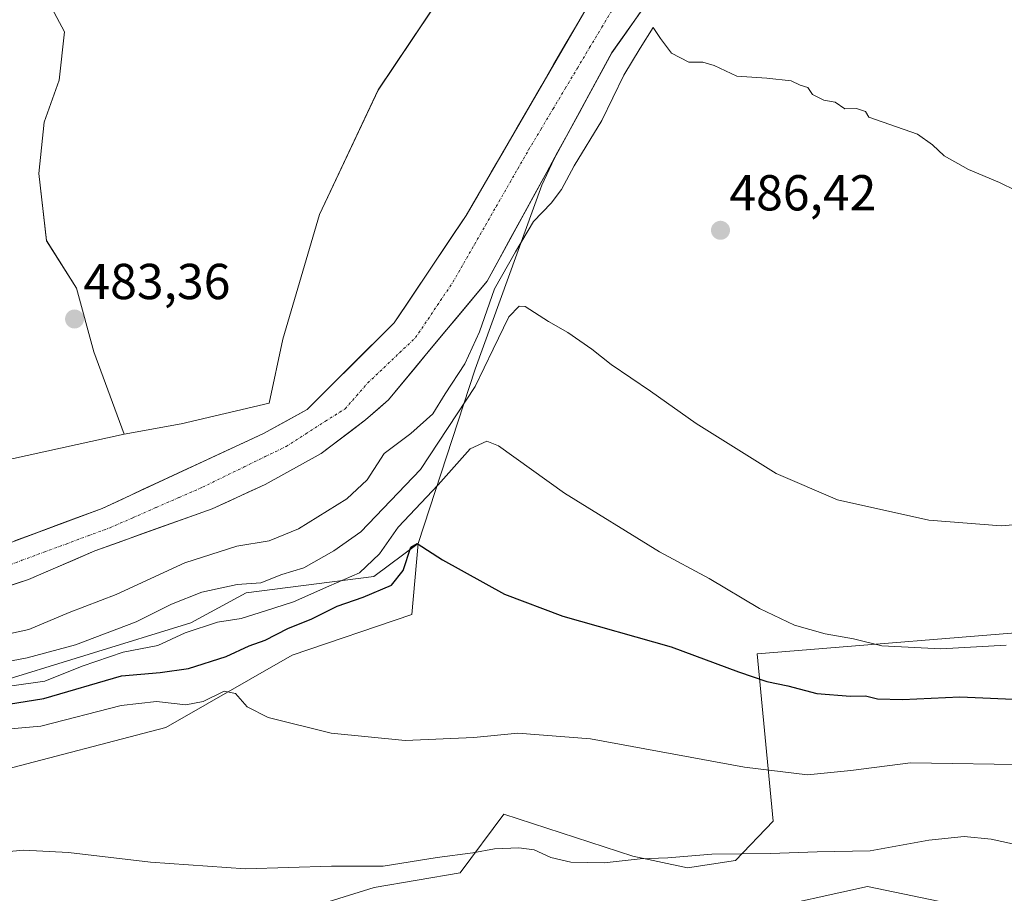
# Model space of a CAD drawing. Units: metres. Extents: x 624379 to 627830, y 4736494 to 4738869.
# Drawn here: x 626818 to 627013, y 4736691 to 4736864 of the extents above; entities that cross this region are included whole.
import ezdxf
from ezdxf.enums import TextEntityAlignment as Align

# ---------------------------------------------------------------- set-up
doc = ezdxf.new("R2010")
doc.units = ezdxf.units.M
doc.header["$MEASUREMENT"] = 0
doc.linetypes.add('TRAZO_Y_PUNTO', pattern=[1, 0.5, -0.25, 0, -0.25])
for name, color, linetype, lineweight in [('Arbolado forestal CxS', 92, 'Continuous', 0), ('Carátula', 7, 'Continuous', 5), ('Corriente natural Cxs', 5, 'Continuous', 13), ('Corriente natural eje', 5, 'TRAZO_Y_PUNTO', 0), ('Corriente natural superficial', 5, 'Continuous', 13), ('Cultivos herbáceos CxS', 92, 'Continuous', 0), ('Curva de nivel maestra', 36, 'Continuous', 30), ('Curva de nivel normal', 36, 'Continuous', 0), ('Huerta CxS', 92, 'Continuous', 0), ('Pastizal CxS', 92, 'Continuous', 0), ('Punto de cota en terreno', 7, 'Continuous', 0), ('Rótulo de punto de cota en terreno', 19, 'Continuous', 0), ('Suelo desnudo CxS', 43, 'Continuous', 0)]:
    doc.layers.add(name, color=color, linetype=linetype, lineweight=lineweight)
doc.styles.add('Arial', font='txt', dxfattribs={"height": 0.2})

# ---------------------------------------------------------------- blocks, each defined once
blk = doc.blocks.new('*U165')
at = {"layer": 'Suelo desnudo CxS', "color": 43, "linetype": 'Continuous', "lineweight": 0}
for points in [[(627014.6901, 4736925.1601, 480.9678), (627010.1001, 4736927.6401, 480.6092), (627004.1901, 4736928.4501, 480.8603), (626988.6817, 4736922.7036, 481.9235), (626983.6703, 4736918.6385, 481.8369), (626973.7494, 4736910.591, 481.6598), (626966.6365, 4736901.2956, 482.1235), (626955.1227, 4736886.2492, 482.9014), (626940.6815, 4736865.7275, 484.135), (626935.0144, 4736857.6742, 483.7983), (626923.5409, 4736836.6081, 484.6083), (626922.1027, 4736833.9675, 484.7402), (626910.2493, 4736812.3774, 486.9509), (626898.5828, 4736798.3267, 482.5105), (626890.7301, 4736788.8201, 483.0428), (626886.1401, 4736784.8401, 483.311), (626877.3601, 4736778.2201, 482.324), (626866.2601, 4736772.0401, 482.316), (626855.7501, 4736767.2301, 482.7626), (626832.4601, 4736758.9001, 482.543), (626819.3201, 4736753.1901, 482.7683), (626807.4201, 4736749.3501, 482.9959)], [(626652.2601, 4736729.8901, 481.5732), (626682.9901, 4736735.0101, 481.967), (626710.3001, 4736735.6801, 481.2687), (626728.9901, 4736738.0201, 480.5734), (626749.2901, 4736743.4001, 481.0459), (626789.0001, 4736751.8101, 481.4727), (626803.5001, 4736755.9901, 480.5334), (626833.9101, 4736767.3101, 480.6373), (626865.9401, 4736782.1401, 480.431), (626874.5617, 4736786.9317, 480.7419), (626877.3811, 4736789.7334, 480.6959), (626891.8078, 4736804.0695, 481.0405), (626906.1101, 4736825.4001, 480.3195), (626935.861, 4736876.6978, 480.4019), (626960.4673, 4736908.8447, 480.4765), (626977.3801, 4736929.7801, 480.8581), (626992.0601, 4736938.5501, 480.5572), (626996.6501, 4736940.7001, 480.3931), (626998.1301, 4736941.0801, 480.393), (627001.6001, 4736941.9601, 480.4641), (627005.3701, 4736940.6901, 480.4406), (627008.5101, 4736938.5901, 480.578), (627017.5101, 4736932.5701, 480.9907)]]:
    blk.add_polyline3d(points, dxfattribs=at)
blk = doc.blocks.new('*U167')
at = {"layer": 'Arbolado forestal CxS', "color": 92, "linetype": 'Continuous', "lineweight": 0}
for points in [[(626721.2531, 4736756.3311, 483.3739), (626838.2919, 4736782.0119, 483.1122), (626849.5849, 4736784.0657, 482.8511), (626867.0381, 4736788.1755, 481.9847), (626869.7491, 4736800.8625, 482.8402), (626877.0107, 4736825.5643, 482.7531), (626888.6293, 4736850.2671, 482.645), (626931.0957, 4736913.5885, 482.2476)], [(626935.861, 4736876.6978, 480.4019), (626906.1101, 4736825.4001, 480.3195), (626891.8078, 4736804.0695, 481.0405), (626877.3811, 4736789.7334, 480.6959), (626874.5617, 4736786.9317, 480.7419), (626865.9401, 4736782.1401, 480.431), (626833.9101, 4736767.3101, 480.6373), (626803.5001, 4736755.9901, 480.5334)], [(626807.4201, 4736749.3501, 482.9959), (626819.3201, 4736753.1901, 482.7683), (626832.4601, 4736758.9001, 482.543), (626855.7501, 4736767.2301, 482.7626), (626866.2601, 4736772.0401, 482.316), (626877.3601, 4736778.2201, 482.324), (626886.1401, 4736784.8401, 483.311), (626890.7301, 4736788.8201, 483.0428), (626898.5828, 4736798.3267, 482.5105), (626910.2493, 4736812.3774, 486.9509), (626922.1027, 4736833.9675, 484.7402), (626923.5409, 4736836.6081, 484.6083), (626921.1239, 4736831.3917, 485.0728), (626907.9151, 4736794.8859, 491.8869), (626896.5715, 4736760.3271, 500.1397), (626887.8141, 4736753.7843, 500.9847), (626862.4951, 4736750.5895, 494.2584), (626851.5139, 4736744.5977, 496.8552), (626811.1015, 4736732.1573, 498.7886)]]:
    blk.add_polyline3d(points, dxfattribs=at)
blk = doc.blocks.new('*U168')
at = {"layer": 'Huerta CxS', "color": 92, "linetype": 'Continuous', "lineweight": 0}
blk.add_polyline3d([(626812.9785, 4736867.8411, 483.1501), (626822.4785, 4736869.3149, 482.9359), (626822.8847, 4736868.5439, 482.9762), (626826.4493, 4736861.7747, 482.9714), (626825.3803, 4736852.2189, 483.0714), (626822.3791, 4736843.8941, 483.2085), (626821.3229, 4736833.7041, 483.2768), (626822.8735, 4736820.3921, 483.3481), (626828.7905, 4736810.9859, 483.3258), (626832.2331, 4736798.3497, 483.3231), (626838.2919, 4736782.0119, 483.1122), (626721.2531, 4736756.3311, 483.3739)], dxfattribs=at)
blk = doc.blocks.new('*U194')
at = {"layer": 'Curva de nivel normal', "color": 36, "linetype": 'Continuous', "lineweight": 0}
blk.add_polyline3d([(626808.48, 4736731.04, 495), (626822.52, 4736733.05, 495), (626829.93, 4736736.01, 495), (626838.05, 4736738.81, 495), (626844.94, 4736740.12, 495), (626850.37, 4736742.64, 495), (626856.76, 4736744.73, 495), (626861.49, 4736745.45, 495), (626866.28, 4736746.98, 495), (626871.83, 4736748.76, 495), (626878.87, 4736751.89, 495), (626884.95, 4736754.5, 495), (626888.93, 4736758.31, 495), (626892.63, 4736763.6, 495), (626900.58, 4736771.98, 495), (626906.91, 4736779.14, 495), (626910.19, 4736780.63, 495), (626912.5, 4736779.73, 495), (626925.63, 4736770.29, 495), (626944.42, 4736758.71, 495), (626954.31, 4736753.37, 495), (626964.29, 4736747.43, 495), (626971.2, 4736744.16, 495), (626977.3, 4736742.44, 495), (626982.94, 4736741.42, 495), (626988.58, 4736740.05, 495), (627000.23, 4736739.47, 495), (627013.2, 4736740.15, 495)], dxfattribs=at)
blk = doc.blocks.new('*U205')
at = {"layer": 'Curva de nivel normal', "color": 36, "linetype": 'Continuous', "lineweight": 0}
blk.add_polyline3d([(627019.17, 4736716.45, 505), (626994.25, 4736716.86, 505), (626982.41, 4736715.32, 505), (626973.84, 4736714.48, 505), (626961.34, 4736715.96, 505), (626930.78, 4736721.64, 505), (626916.38, 4736722.76, 505), (626907.6, 4736721.84, 505), (626894.03, 4736721.29, 505), (626879.35, 4736722.76, 505), (626866.86, 4736725.83, 505), (626862.65, 4736727.98, 505), (626860.36, 4736730.6, 505), (626858.13, 4736731.09, 505), (626853.92, 4736729.03, 505), (626850.51, 4736728.37, 505), (626844.67, 4736729.04, 505), (626837.7, 4736728.24, 505), (626821.76, 4736724.14, 505), (626797.74, 4736722, 505)], dxfattribs=at)
blk = doc.blocks.new('*U206')
at = {"layer": 'Curva de nivel normal', "color": 36, "linetype": 'Continuous', "lineweight": 0}
blk.add_polyline3d([(626804.25, 4736698.23, 510), (626818.32, 4736699.55, 510), (626827.25, 4736699.1, 510), (626843.51, 4736697.13, 510), (626862.36, 4736695.82, 510), (626879.42, 4736696.39, 510), (626889.65, 4736696.36, 510), (626900.36, 4736698.09, 510), (626907.46, 4736699.02, 510), (626911.75, 4736699.78, 510), (626916.56, 4736700.02, 510), (626919.58, 4736699.58, 510), (626922.91, 4736698.09, 510), (626926.84, 4736697.16, 510), (626933.46, 4736697.01, 510), (626940.61, 4736697.84, 510), (626946.11, 4736698.02, 510), (626954.85, 4736698.76, 510), (626966.46, 4736698.9, 510), (626975.74, 4736699.21, 510), (626986.26, 4736699.37, 510), (626997.88, 4736701.49, 510), (627004.91, 4736702.26, 510), (627010.21, 4736701.68, 510), (627019.29, 4736699.74, 510)], dxfattribs=at)
blk = doc.blocks.new('*U215')
at = {"layer": 'Curva de nivel normal', "color": 36, "linetype": 'Continuous', "lineweight": 0}
blk.add_polyline3d([(626783.37, 4736730.88, 490), (626819.01, 4736737.66, 490), (626828.62, 4736740.26, 490), (626840.67, 4736744.82, 490), (626847.67, 4736748.31, 490), (626853.67, 4736750.69, 490), (626860.67, 4736752.22, 490), (626865.4, 4736752.57, 490), (626869.57, 4736754.18, 490), (626873.94, 4736755.49, 490), (626879.86, 4736758.9, 490), (626885.22, 4736762.65, 490), (626897.08, 4736775.02, 490), (626907.92, 4736791.49, 490), (626911.44, 4736798.9, 490), (626914.6, 4736805.28, 490), (626916.63, 4736807.38, 490), (626917.83, 4736807.35, 490), (626922.43, 4736804.38, 490), (626926.29, 4736802.19, 490), (626931, 4736798.9, 490), (626934.88, 4736795.81, 490), (626942.7, 4736790.58, 490), (626951.73, 4736784.11, 490), (626967.6, 4736774.22, 490), (626979.73, 4736769.02, 490), (626997.88, 4736764.96, 490), (627012.19, 4736763.82, 490), (627023.54, 4736764.74, 490)], dxfattribs=at)
blk = doc.blocks.new('*U231')
at = {"layer": 'Curva de nivel maestra', "color": 36, "linetype": 'Continuous', "lineweight": 30}
blk.add_polyline3d([(626803.68, 4736726.65, 500), (626822.34, 4736729.61, 500), (626837.73, 4736734.12, 500), (626845.38, 4736734.79, 500), (626851.03, 4736735.55, 500), (626858.5, 4736737.93, 500), (626863.09, 4736740.08, 500), (626866.25, 4736741.18, 500), (626870.74, 4736743.46, 500), (626875.47, 4736745.43, 500), (626880.55, 4736747.92, 500), (626885.7, 4736749.7, 500), (626891.27, 4736752.1, 500), (626893.63, 4736754.97, 500), (626895.14, 4736759.63, 500), (626896.39, 4736760.34, 500), (626901.44, 4736757.08, 500), (626913.74, 4736750.32, 500), (626925.31, 4736745.93, 500), (626946.74, 4736739.82, 500), (626960.09, 4736734.89, 500), (626965.73, 4736732.98, 500), (626969.88, 4736732.14, 500), (626975.69, 4736730.61, 500), (626982.33, 4736730.07, 500), (626985.33, 4736730.13, 500), (626987.66, 4736729.53, 500), (626992.66, 4736729.41, 500), (627004, 4736729.91, 500), (627017.66, 4736729.35, 500)], dxfattribs=at)
blk = doc.blocks.new('5PATER')
at = {"layer": 'Carátula', "linetype": 'Continuous', "lineweight": 5}
h = blk.add_hatch(color=250, dxfattribs=at)
edge = h.paths.add_edge_path()
edge.add_ellipse((0, 0.01), major_axis=(-1.33, -1.34), ratio=0.999422, start_angle=0, end_angle=360)

msp = doc.modelspace()

# ---------------------------------------------------------------- linework, layer by layer
at = {"layer": 'Arbolado forestal CxS', "color": 92, "linetype": 'Continuous', "lineweight": 0}
for points in [[(626594.09, 4737003.6, 484.47), (626603.6, 4736974.57, 484.38), (626605.24, 4736926.94, 484.37), (626605.94, 4736893.91, 484.38), (626603.04, 4736880.51, 484.63), (626595.86, 4736859.38, 484.51), (626587.33, 4736842.04, 484.5), (626583.84, 4736826.71, 484.43), (626582.18, 4736815.24, 484.6), (626583.73, 4736801.93, 484.63), (626589.04, 4736791.24, 484.51), (626600.74, 4736778.78, 484.35), (626612.4, 4736768.23, 484.45), (626626.87, 4736758.93, 484.32), (626641.35, 4736751.05, 483.86), (626662.93, 4736752.15, 484.21), (626721.25, 4736756.33, 483.37), (626838.29, 4736782.01, 483.11)], [(626968.24, 4736960.01, 482.48), (626962.42, 4736944.92, 482.34), (626951.03, 4736934.48, 482.4), (626931.1, 4736913.59, 482.25), (626888.63, 4736850.27, 482.65), (626877.01, 4736825.56, 482.75), (626869.75, 4736800.86, 482.84), (626867.04, 4736788.18, 481.98), (626849.58, 4736784.07, 482.85), (626838.29, 4736782.01, 483.11)], [(626652.26, 4736729.89, 481.57), (626682.99, 4736735.01, 481.97), (626710.3, 4736735.68, 481.27), (626728.99, 4736738.02, 480.57), (626749.29, 4736743.4, 481.05), (626789, 4736751.81, 481.47), (626803.5, 4736755.99, 480.53), (626833.91, 4736767.31, 480.64), (626865.94, 4736782.14, 480.43), (626874.56, 4736786.93, 480.74), (626877.38, 4736789.73, 480.7), (626891.81, 4736804.07, 481.04), (626906.11, 4736825.4, 480.32), (626935.86, 4736876.7, 480.4), (626960.47, 4736908.84, 480.48), (626977.38, 4736929.78, 480.86), (626992.06, 4736938.55, 480.56), (626996.65, 4736940.7, 480.39), (626998.13, 4736941.08, 480.39)], [(626643.46, 4736718.45, 483.69), (626676.78, 4736723.52, 482.32), (626707.87, 4736726.61, 483.18), (626744.79, 4736735.46, 483.14), (626772.06, 4736739.96, 485.54), (626807.42, 4736749.35, 483), (626819.32, 4736753.19, 482.77), (626832.46, 4736758.9, 482.54), (626855.75, 4736767.23, 482.76), (626866.26, 4736772.04, 482.32), (626877.36, 4736778.22, 482.32), (626886.14, 4736784.84, 483.31), (626890.73, 4736788.82, 483.04), (626898.58, 4736798.33, 482.51), (626910.25, 4736812.38, 486.95), (626922.1, 4736833.97, 484.74), (626923.54, 4736836.61, 484.61)], [(626923.54, 4736836.61, 484.61), (626921.12, 4736831.39, 485.07), (626907.92, 4736794.89, 491.89), (626896.57, 4736760.33, 500.14)], [(626532.84, 4736787.79, 488.43), (626544.39, 4736778.71, 482.92), (626545.42, 4736772.18, 483.84), (626555.61, 4736752.64, 482.84), (626572.3, 4736733.44, 483.25), (626593.67, 4736721.1, 489.34), (626618.74, 4736711.39, 494.47), (626640.87, 4736709.75, 492.6), (626668.48, 4736711.25, 492.48), (626693.15, 4736710.48, 492.47), (626721.82, 4736717.65, 491.56), (626750.21, 4736720.71, 494.9), (626775.54, 4736728.45, 494.76), (626811.1, 4736732.16, 498.79), (626851.51, 4736744.6, 496.86), (626862.5, 4736750.59, 494.26), (626887.81, 4736753.78, 500.98), (626896.57, 4736760.33, 500.14)]]:
    msp.add_polyline3d(points, dxfattribs=at)
at = {"layer": 'Corriente natural Cxs', "color": 5, "linetype": 'Continuous', "lineweight": 13}
for points in [[(626816.53, 4736760.84, 480.97), (626820.88, 4736762.46, 481.18), (626825.22, 4736764.08, 480.93), (626829.57, 4736765.69, 481.09), (626833.91, 4736767.31, 480.98), (626837.91, 4736769.16, 480.74), (626841.92, 4736771.02, 480.86), (626845.92, 4736772.87, 480.69), (626849.93, 4736774.73, 480.91), (626853.93, 4736776.58, 481.32), (626857.93, 4736778.43, 481.29), (626861.94, 4736780.29, 481.41), (626865.94, 4736782.14, 481.65), (626870.25, 4736784.54, 481.51), (626874.56, 4736786.93, 481.57), (626877.38, 4736789.73, 481.69), (626880.27, 4736792.6, 481.71), (626883.15, 4736795.47, 481.56), (626886.04, 4736798.34, 481.58), (626888.92, 4736801.2, 481.38), (626891.81, 4736804.07, 481.19), (626894.19, 4736807.62, 481.2), (626896.58, 4736811.18, 481.14), (626898.96, 4736814.73, 481.03), (626901.34, 4736818.29, 480.84), (626903.73, 4736821.85, 480.76), (626906.11, 4736825.4, 480.71), (626908.59, 4736829.67, 480.7), (626911.07, 4736833.95, 480.61), (626913.55, 4736838.22, 480.75), (626916.03, 4736842.5, 480.68), (626918.51, 4736846.77, 480.82), (626920.99, 4736851.05, 480.71), (626923.46, 4736855.32, 480.72), (626925.94, 4736859.6, 480.66), (626928.42, 4736863.87, 480.81), (626930.9, 4736868.15, 480.75)], [(626940.76, 4736865.84, 482.2), (626937.89, 4736861.76, 481.71), (626935.01, 4736857.67, 481.23), (626932.86, 4736853.72, 481.3), (626930.71, 4736849.77, 481.23), (626928.56, 4736845.82, 481.21), (626926.41, 4736841.87, 480.74), (626924.25, 4736837.92, 481.36), (626922.1, 4736833.97, 480.8), (626919.73, 4736829.65, 481.47), (626917.36, 4736825.33, 481.96), (626914.99, 4736821.01, 482.34), (626912.62, 4736816.7, 482.24), (626910.25, 4736812.38, 482.85), (626907.33, 4736808.86, 482.03), (626904.42, 4736805.35, 480.86), (626901.5, 4736801.84, 480.21), (626898.58, 4736798.33, 480.43), (626895.97, 4736795.16, 480.68), (626893.35, 4736791.99, 480.91), (626890.73, 4736788.82, 481.03), (626888.44, 4736786.83, 481.11), (626886.14, 4736784.84, 480.96), (626883.21, 4736782.63, 480.92), (626880.29, 4736780.43, 480.98), (626877.36, 4736778.22, 480.82), (626873.66, 4736776.16, 481), (626869.96, 4736774.1, 480.94), (626866.26, 4736772.04, 480.94), (626862.76, 4736770.44, 481.13), (626859.25, 4736768.83, 481.18), (626855.75, 4736767.23, 481.53), (626851.09, 4736765.56, 481.59), (626846.43, 4736763.9, 481.53), (626841.78, 4736762.23, 481.42), (626837.12, 4736760.57, 481.56), (626832.46, 4736758.9, 481.79), (626828.08, 4736757, 481.75), (626823.7, 4736755.09, 481.83), (626819.32, 4736753.19, 481.74), (626815.35, 4736751.91, 481.55)]]:
    msp.add_polyline3d(points, dxfattribs=at)
at = {"layer": 'Corriente natural eje', "color": 5, "linetype": 'TRAZO_Y_PUNTO', "lineweight": 0}
msp.add_polyline3d([(626813.63, 4736755.39, 480.76), (626818, 4736757.01, 480.88), (626822.37, 4736758.63, 481.06), (626826.74, 4736760.24, 481.04), (626831.11, 4736761.86, 481.18), (626835.48, 4736763.48, 480.92), (626840.06, 4736765.48, 480.78), (626844.64, 4736767.49, 480.7), (626849.21, 4736769.49, 480.77), (626853.79, 4736771.49, 480.74), (626857.94, 4736773.51, 480.68), (626862.09, 4736775.54, 480.64), (626866.23, 4736777.56, 480.41), (626870.38, 4736779.58, 480.53), (626874.29, 4736782.08, 480.66), (626878.21, 4736784.57, 480.68), (626882.12, 4736787.07, 480.67), (626884.36, 4736789.63, 480.66), (626886.6, 4736792.19, 480.53), (626889.76, 4736795.18, 480.59), (626892.91, 4736798.17, 480.64), (626896.07, 4736801.16, 480.58), (626898.54, 4736804.83, 480.5), (626901.01, 4736808.5, 480.41), (626903.48, 4736812.17, 480.47), (626905.62, 4736815.92, 480.26), (626907.77, 4736819.66, 480.26), (626909.92, 4736823.41, 480.27), (626912.06, 4736827.16, 480.33), (626914.21, 4736830.91, 480.46), (626916.36, 4736834.66, 480.39), (626918.5, 4736838.41, 480.36), (626920.92, 4736842.46, 480.38), (626923.34, 4736846.52, 480.4), (626925.76, 4736850.57, 480.43), (626928.18, 4736854.62, 480.45), (626930.6, 4736858.67, 480.65), (626933.02, 4736862.72, 480.63), (626935.44, 4736866.78, 480.53)], dxfattribs=at)
at = {"layer": 'Corriente natural superficial', "color": 5, "linetype": 'Continuous', "lineweight": 13}
for points in [[(626816.53, 4736760.84, 480.97), (626820.88, 4736762.46, 481.18), (626825.22, 4736764.08, 480.93), (626829.57, 4736765.69, 481.09), (626833.91, 4736767.31, 480.98), (626837.91, 4736769.16, 480.74), (626841.92, 4736771.02, 480.86), (626845.92, 4736772.87, 480.69), (626849.93, 4736774.73, 480.91), (626853.93, 4736776.58, 481.32), (626857.93, 4736778.43, 481.29), (626861.94, 4736780.29, 481.41), (626865.94, 4736782.14, 481.65), (626870.25, 4736784.54, 481.51), (626874.56, 4736786.93, 481.57), (626877.38, 4736789.73, 481.69), (626880.27, 4736792.6, 481.71), (626883.15, 4736795.47, 481.56), (626886.04, 4736798.34, 481.58), (626888.92, 4736801.2, 481.38), (626891.81, 4736804.07, 481.19), (626894.19, 4736807.62, 481.2), (626896.58, 4736811.18, 481.14), (626898.96, 4736814.73, 481.03), (626901.34, 4736818.29, 480.84), (626903.73, 4736821.85, 480.76), (626906.11, 4736825.4, 480.71), (626908.59, 4736829.67, 480.7), (626911.07, 4736833.95, 480.61), (626913.55, 4736838.22, 480.75), (626916.03, 4736842.5, 480.68), (626918.51, 4736846.77, 480.82), (626920.99, 4736851.05, 480.71), (626923.46, 4736855.32, 480.72), (626925.94, 4736859.6, 480.66), (626928.42, 4736863.87, 480.81), (626930.9, 4736868.15, 480.75)], [(626940.76, 4736865.84, 482.2), (626937.89, 4736861.76, 481.71), (626935.01, 4736857.67, 481.23), (626932.86, 4736853.72, 481.3), (626930.71, 4736849.77, 481.23), (626928.56, 4736845.82, 481.21), (626926.41, 4736841.87, 480.74), (626924.25, 4736837.92, 481.36), (626922.1, 4736833.97, 480.8), (626919.73, 4736829.65, 481.47), (626917.36, 4736825.33, 481.96), (626914.99, 4736821.01, 482.34), (626912.62, 4736816.7, 482.24), (626910.25, 4736812.38, 482.85), (626907.33, 4736808.86, 482.03), (626904.42, 4736805.35, 480.86), (626901.5, 4736801.84, 480.21), (626898.58, 4736798.33, 480.43), (626895.97, 4736795.16, 480.68), (626893.35, 4736791.99, 480.91), (626890.73, 4736788.82, 481.03), (626888.44, 4736786.83, 481.11), (626886.14, 4736784.84, 480.96), (626883.21, 4736782.63, 480.92), (626880.29, 4736780.43, 480.98), (626877.36, 4736778.22, 480.82), (626873.66, 4736776.16, 481), (626869.96, 4736774.1, 480.94), (626866.26, 4736772.04, 480.94), (626862.76, 4736770.44, 481.13), (626859.25, 4736768.83, 481.18), (626855.75, 4736767.23, 481.53), (626851.09, 4736765.56, 481.59), (626846.43, 4736763.9, 481.53), (626841.78, 4736762.23, 481.42), (626837.12, 4736760.57, 481.56), (626832.46, 4736758.9, 481.79), (626828.08, 4736757, 481.75), (626823.7, 4736755.09, 481.83), (626819.32, 4736753.19, 481.74), (626815.35, 4736751.91, 481.55)]]:
    msp.add_polyline3d(points, dxfattribs=at)
at = {"layer": 'Cultivos herbáceos CxS', "color": 92, "linetype": 'Continuous', "lineweight": 0}
for points in [[(626838.82, 4736962.46, 483.81), (626837.8, 4736954.89, 483.61), (626834.96, 4736940.12, 483.31), (626825.96, 4736926.76, 483.32), (626797.32, 4736936.95, 483.43), (626769.34, 4736901.57, 483.46), (626742.18, 4736879.35, 483.65), (626756.99, 4736854.25, 483.4), (626786.71, 4736868.12, 483.15), (626787.6, 4736866.03, 483.24), (626801.61, 4736864.42, 483.23), (626812.98, 4736867.84, 483.15), (626822.48, 4736869.31, 482.94), (626822.88, 4736868.54, 482.98), (626826.45, 4736861.77, 482.97), (626825.38, 4736852.22, 483.07), (626822.38, 4736843.89, 483.21), (626821.32, 4736833.7, 483.28), (626822.87, 4736820.39, 483.35), (626828.79, 4736810.99, 483.33), (626832.23, 4736798.35, 483.32), (626838.29, 4736782.01, 483.11)], [(626968.24, 4736960.01, 482.48), (626962.42, 4736944.92, 482.34), (626951.03, 4736934.48, 482.4), (626931.1, 4736913.59, 482.25), (626888.63, 4736850.27, 482.65), (626877.01, 4736825.56, 482.75), (626869.75, 4736800.86, 482.84), (626867.04, 4736788.18, 481.98), (626849.58, 4736784.07, 482.85), (626838.29, 4736782.01, 483.11)], [(626931.1, 4736913.59, 482.25), (626888.63, 4736850.27, 482.65), (626877.01, 4736825.56, 482.75), (626869.75, 4736800.86, 482.84), (626867.04, 4736788.18, 481.98), (626849.58, 4736784.07, 482.85), (626838.29, 4736782.01, 483.11), (626838.29, 4736782.01, 483.11), (626832.23, 4736798.35, 483.32), (626828.79, 4736810.99, 483.33), (626822.87, 4736820.39, 483.35), (626821.32, 4736833.7, 483.28), (626822.38, 4736843.89, 483.21), (626825.38, 4736852.22, 483.07), (626826.45, 4736861.77, 482.97), (626822.88, 4736868.54, 482.98)], [(626660.17, 4736672.02, 509.5), (626673.7, 4736683.16, 507.88), (626705.65, 4736690.43, 508.21), (626752.82, 4736698.46, 509.32), (626785.52, 4736716.58, 507.85), (626813.11, 4736715.13, 508.17), (626846.51, 4736723.85, 507.04), (626871.62, 4736738.19, 503.5), (626895.3, 4736746.28, 501.82), (626896.57, 4736760.33, 500.14), (626907.92, 4736794.89, 491.89), (626921.12, 4736831.39, 485.07), (626923.54, 4736836.61, 484.61), (626935.01, 4736857.67, 483.8), (626940.68, 4736865.73, 484.13), (626960.9, 4736880.83, 484.23), (626972.79, 4736893.72, 483.65), (626974.93, 4736896.04, 483.58), (626978.32, 4736899.72, 483.43), (626997.2, 4736899.72, 483.1), (627011.72, 4736899.72, 482.74), (627034.96, 4736877.92, 483.09)], [(626940.68, 4736865.73, 484.13), (626935.01, 4736857.67, 483.8), (626923.54, 4736836.61, 484.61)], [(626923.54, 4736836.61, 484.61), (626921.12, 4736831.39, 485.07), (626907.92, 4736794.89, 491.89), (626896.57, 4736760.33, 500.14)], [(626896.57, 4736760.33, 500.14), (626895.3, 4736746.28, 501.82), (626871.62, 4736738.19, 503.5), (626846.51, 4736723.85, 507.04), (626813.11, 4736715.13, 508.17), (626785.52, 4736716.58, 507.85), (626752.82, 4736698.46, 509.32), (626705.65, 4736690.43, 508.21), (626673.7, 4736683.16, 507.88), (626660.17, 4736672.02, 509.5), (626659.17, 4736659.29, 511.45), (626665.19, 4736644.8, 514.45), (626678.15, 4736633, 517.3), (626685.9, 4736626.81, 519.55), (626697.37, 4736625.15, 520.1), (626756.12, 4736632.75, 520.85), (626795.32, 4736647.28, 522.12), (626809.41, 4736645.35, 523.54), (626806.21, 4736622.38, 527.93), (626797, 4736600.5, 529.59)], [(627087.43, 4736748.52, 495.18), (626963.8, 4736738.43, 499.18), (626966.99, 4736705.28, 508.99), (626959.53, 4736697.49, 511.78), (626950.03, 4736696.02, 512.28), (626939.18, 4736698.33, 511.15), (626913.59, 4736706.67, 509.22), (626904.94, 4736695.05, 512.16), (626887.84, 4736692.14, 513.13), (626863.86, 4736684.64, 512.89), (626845.63, 4736675.35, 515.19), (626842, 4736666.38, 518.17), (626842.91, 4736653.69, 521.87), (626856.35, 4736648.89, 523.93), (626869.61, 4736652.99, 523.32), (626891.67, 4736661.09, 521.79), (626916.12, 4736676.86, 517.45), (626939.47, 4736684.35, 515.71), (626963.55, 4736687.41, 515.62), (626985.68, 4736692.33, 514.32), (627010.57, 4736687.14, 514.69), (627033.57, 4736681.28, 515.79)], [(627087.43, 4736748.52, 495.18), (626963.8, 4736738.43, 499.18), (626966.99, 4736705.28, 508.99), (626959.53, 4736697.49, 511.78), (626950.03, 4736696.02, 512.28), (626939.18, 4736698.33, 511.15), (626913.59, 4736706.67, 509.22), (626904.94, 4736695.05, 512.16), (626887.84, 4736692.14, 513.13), (626863.86, 4736684.64, 512.89), (626845.63, 4736675.35, 515.19), (626842, 4736666.38, 518.17), (626842.91, 4736653.69, 521.87), (626856.35, 4736648.89, 523.93), (626869.61, 4736652.99, 523.32), (626891.67, 4736661.09, 521.79), (626916.12, 4736676.86, 517.45), (626939.47, 4736684.35, 515.71), (626963.55, 4736687.41, 515.62), (626985.68, 4736692.33, 514.32), (627010.57, 4736687.14, 514.69), (627033.57, 4736681.28, 515.79), (627055.15, 4736682.38, 515.78), (627027.48, 4736638.57, 528.66)]]:
    msp.add_polyline3d(points, dxfattribs=at)
at = {"layer": 'Curva de nivel normal', "color": 36, "linetype": 'Continuous', "lineweight": 0}
msp.add_polyline3d([(627015.15, 4736830.35, 485), (627011.91, 4736831.94, 485), (627005.76, 4736834.5, 485), (627000.94, 4736837.21, 485), (626998.61, 4736839.4, 485), (626995.6, 4736841.48, 485), (626985.99, 4736844.88, 485), (626985.32, 4736845.99, 485), (626983.51, 4736846.58, 485), (626981.22, 4736846.54, 485), (626979.28, 4736847.83, 485), (626977.06, 4736848.28, 485), (626974.8, 4736849.36, 485), (626973.86, 4736850.75, 485), (626972.33, 4736851.22, 485), (626970.55, 4736852.11, 485), (626965.74, 4736852.62, 485), (626959.81, 4736853.03, 485), (626955.31, 4736855.15, 485), (626953.08, 4736855.78, 485), (626950.27, 4736855.78, 485), (626946.86, 4736857.57, 485), (626944.62, 4736860.46, 485), (626943.2, 4736862.69, 485), (626940.62, 4736858.59, 485), (626937.35, 4736853.22, 485), (626933.03, 4736844.22, 485), (626927.52, 4736835.23, 485), (626925.04, 4736830.52, 485), (626922.95, 4736827.8, 485), (626919.48, 4736824.2, 485), (626915.92, 4736818.16, 485), (626911.71, 4736810.82, 485), (626908.73, 4736802.32, 485), (626905.82, 4736795.99, 485), (626901.95, 4736790.02, 485), (626899.52, 4736786.05, 485), (626895.14, 4736782.13, 485), (626889.84, 4736778.18, 485), (626886.48, 4736772.98, 485), (626882.46, 4736769.22, 485), (626872.83, 4736763.26, 485), (626867, 4736760.86, 485), (626860.64, 4736759.81, 485), (626850.33, 4736756.51, 485), (626836.67, 4736750.24, 485), (626827.34, 4736746.68, 485), (626819.34, 4736743.3, 485), (626809.94, 4736741.22, 485)], dxfattribs=at)
at = {"layer": 'Huerta CxS', "color": 92, "linetype": 'Continuous', "lineweight": 0}
for points in [[(626594.09, 4737003.6, 484.47), (626603.6, 4736974.57, 484.38), (626605.24, 4736926.94, 484.37), (626605.94, 4736893.91, 484.38), (626603.04, 4736880.51, 484.63), (626595.86, 4736859.38, 484.51), (626587.33, 4736842.04, 484.5), (626583.84, 4736826.71, 484.43), (626582.18, 4736815.24, 484.6), (626583.73, 4736801.93, 484.63), (626589.04, 4736791.24, 484.51), (626600.74, 4736778.78, 484.35), (626612.4, 4736768.23, 484.45), (626626.87, 4736758.93, 484.32), (626641.35, 4736751.05, 483.86), (626662.93, 4736752.15, 484.21), (626721.25, 4736756.33, 483.37), (626838.29, 4736782.01, 483.11)], [(626838.82, 4736962.46, 483.81), (626837.8, 4736954.89, 483.61), (626834.96, 4736940.12, 483.31), (626825.96, 4736926.76, 483.32), (626797.32, 4736936.95, 483.43), (626769.34, 4736901.57, 483.46), (626742.18, 4736879.35, 483.65), (626756.99, 4736854.25, 483.4), (626786.71, 4736868.12, 483.15), (626787.6, 4736866.03, 483.24), (626801.61, 4736864.42, 483.23), (626812.98, 4736867.84, 483.15), (626822.48, 4736869.31, 482.94), (626822.88, 4736868.54, 482.98), (626826.45, 4736861.77, 482.97), (626825.38, 4736852.22, 483.07), (626822.38, 4736843.89, 483.21), (626821.32, 4736833.7, 483.28), (626822.87, 4736820.39, 483.35), (626828.79, 4736810.99, 483.33), (626832.23, 4736798.35, 483.32), (626838.29, 4736782.01, 483.11)]]:
    msp.add_polyline3d(points, dxfattribs=at)
at = {"layer": 'Pastizal CxS', "color": 92, "linetype": 'Continuous', "lineweight": 0}
for points in [[(626532.84, 4736787.79, 488.43), (626544.39, 4736778.71, 482.92), (626545.42, 4736772.18, 483.84), (626555.61, 4736752.64, 482.84), (626572.3, 4736733.44, 483.25), (626593.67, 4736721.1, 489.34), (626618.74, 4736711.39, 494.47), (626640.87, 4736709.75, 492.6), (626668.48, 4736711.25, 492.48), (626693.15, 4736710.48, 492.47), (626721.82, 4736717.65, 491.56), (626750.21, 4736720.71, 494.9), (626775.54, 4736728.45, 494.76), (626811.1, 4736732.16, 498.79), (626851.51, 4736744.6, 496.86), (626862.5, 4736750.59, 494.26), (626887.81, 4736753.78, 500.98), (626896.57, 4736760.33, 500.14)], [(626896.57, 4736760.33, 500.14), (626895.3, 4736746.28, 501.82), (626871.62, 4736738.19, 503.5), (626846.51, 4736723.85, 507.04), (626813.11, 4736715.13, 508.17), (626785.52, 4736716.58, 507.85), (626752.82, 4736698.46, 509.32), (626705.65, 4736690.43, 508.21), (626673.7, 4736683.16, 507.88), (626660.17, 4736672.02, 509.5), (626659.17, 4736659.29, 511.45), (626665.19, 4736644.8, 514.45), (626678.15, 4736633, 517.3), (626685.9, 4736626.81, 519.55), (626697.37, 4736625.15, 520.1), (626756.12, 4736632.75, 520.85), (626795.32, 4736647.28, 522.12), (626809.41, 4736645.35, 523.54), (626806.21, 4736622.38, 527.93), (626797, 4736600.5, 529.59)], [(626668.48, 4736711.25, 492.48), (626693.15, 4736710.48, 492.47), (626721.82, 4736717.65, 491.56), (626750.21, 4736720.71, 494.9), (626775.54, 4736728.45, 494.76), (626811.1, 4736732.16, 498.79), (626851.51, 4736744.6, 496.86), (626862.5, 4736750.59, 494.26), (626887.81, 4736753.78, 500.98), (626896.57, 4736760.33, 500.14), (626895.3, 4736746.28, 501.82), (626871.62, 4736738.19, 503.5), (626846.51, 4736723.85, 507.04), (626813.11, 4736715.13, 508.17), (626785.52, 4736716.58, 507.85), (626752.82, 4736698.46, 509.32), (626705.65, 4736690.43, 508.21), (626673.7, 4736683.16, 507.88), (626660.17, 4736672.02, 509.5)], [(627033.57, 4736681.28, 515.79), (627010.57, 4736687.14, 514.69), (626985.68, 4736692.33, 514.32), (626963.55, 4736687.41, 515.62), (626939.47, 4736684.35, 515.71), (626916.12, 4736676.86, 517.45), (626891.67, 4736661.09, 521.79), (626869.61, 4736652.99, 523.32), (626856.35, 4736648.89, 523.93), (626842.91, 4736653.69, 521.87), (626842, 4736666.38, 518.17), (626845.63, 4736675.35, 515.19), (626863.86, 4736684.64, 512.89), (626887.84, 4736692.14, 513.13), (626904.94, 4736695.05, 512.16), (626913.59, 4736706.67, 509.22), (626939.18, 4736698.33, 511.15), (626950.03, 4736696.02, 512.28), (626959.53, 4736697.49, 511.78), (626966.99, 4736705.28, 508.99), (626963.8, 4736738.43, 499.18), (627087.43, 4736748.52, 495.18)], [(627087.43, 4736748.52, 495.18), (626963.8, 4736738.43, 499.18), (626966.99, 4736705.28, 508.99), (626959.53, 4736697.49, 511.78), (626950.03, 4736696.02, 512.28), (626939.18, 4736698.33, 511.15), (626913.59, 4736706.67, 509.22), (626904.94, 4736695.05, 512.16), (626887.84, 4736692.14, 513.13), (626863.86, 4736684.64, 512.89), (626845.63, 4736675.35, 515.19), (626842, 4736666.38, 518.17), (626842.91, 4736653.69, 521.87), (626856.35, 4736648.89, 523.93), (626869.61, 4736652.99, 523.32), (626891.67, 4736661.09, 521.79), (626916.12, 4736676.86, 517.45), (626939.47, 4736684.35, 515.71), (626963.55, 4736687.41, 515.62), (626985.68, 4736692.33, 514.32), (627010.57, 4736687.14, 514.69), (627033.57, 4736681.28, 515.79), (627055.15, 4736682.38, 515.78), (627027.48, 4736638.57, 528.66)]]:
    msp.add_polyline3d(points, dxfattribs=at)
at = {"layer": 'Suelo desnudo CxS', "color": 43, "linetype": 'Continuous', "lineweight": 0}
for points in [[(626652.26, 4736729.89, 481.57), (626682.99, 4736735.01, 481.97), (626710.3, 4736735.68, 481.27), (626728.99, 4736738.02, 480.57), (626749.29, 4736743.4, 481.05), (626789, 4736751.81, 481.47), (626803.5, 4736755.99, 480.53), (626833.91, 4736767.31, 480.64), (626865.94, 4736782.14, 480.43), (626874.56, 4736786.93, 480.74), (626877.38, 4736789.73, 480.7), (626891.81, 4736804.07, 481.04), (626906.11, 4736825.4, 480.32), (626935.86, 4736876.7, 480.4), (626960.47, 4736908.84, 480.48), (626977.38, 4736929.78, 480.86), (626992.06, 4736938.55, 480.56), (626996.65, 4736940.7, 480.39), (626998.13, 4736941.08, 480.39)], [(626940.68, 4736865.73, 484.13), (626935.01, 4736857.67, 483.8), (626923.54, 4736836.61, 484.61)], [(626643.46, 4736718.45, 483.69), (626676.78, 4736723.52, 482.32), (626707.87, 4736726.61, 483.18), (626744.79, 4736735.46, 483.14), (626772.06, 4736739.96, 485.54), (626807.42, 4736749.35, 483), (626819.32, 4736753.19, 482.77), (626832.46, 4736758.9, 482.54), (626855.75, 4736767.23, 482.76), (626866.26, 4736772.04, 482.32), (626877.36, 4736778.22, 482.32), (626886.14, 4736784.84, 483.31), (626890.73, 4736788.82, 483.04), (626898.58, 4736798.33, 482.51), (626910.25, 4736812.38, 486.95), (626922.1, 4736833.97, 484.74), (626923.54, 4736836.61, 484.61)]]:
    msp.add_polyline3d(points, dxfattribs=at)

# ---------------------------------------------------------------- block references
at = {"layer": 'Arbolado forestal CxS', "color": 92, "linetype": 'Continuous', "lineweight": 0}
msp.add_blockref('*U167', (0, 0), dxfattribs=at)
at = {"layer": 'Curva de nivel maestra', "color": 36, "linetype": 'Continuous', "lineweight": 30}
msp.add_blockref('*U231', (0, 0), dxfattribs=at)
at = {"layer": 'Curva de nivel normal', "color": 36, "linetype": 'Continuous', "lineweight": 0}
for name in ['*U205', '*U206', '*U215', '*U194']:
    msp.add_blockref(name, (0, 0), dxfattribs=at)
at = {"layer": 'Huerta CxS', "color": 92, "linetype": 'Continuous', "lineweight": 0}
msp.add_blockref('*U168', (0, 0), dxfattribs=at)
at = {"layer": 'Punto de cota en terreno', "linetype": 'Continuous', "lineweight": 0}
for p in [(626956.55, 4736822.44, 486.42), (626828.43, 4736804.85, 483.36)]:
    msp.add_blockref('5PATER', p, dxfattribs=at)
at = {"layer": 'Suelo desnudo CxS', "color": 43, "linetype": 'Continuous', "lineweight": 0}
msp.add_blockref('*U165', (0, 0), dxfattribs=at)

# ---------------------------------------------------------------- texts
at = {"layer": 'Rótulo de punto de cota en terreno', "color": 19, "linetype": 'Continuous', "lineweight": 0, "style": 'Arial'}
for s, p in [('486,42', (626958.31, 4736824.2)), ('483,36', (626830.19, 4736806.61))]:
    msp.add_text(s, height=7, dxfattribs=at).set_placement(p, align=Align.BOTTOM_LEFT)

doc.saveas('drawing.dxf')
